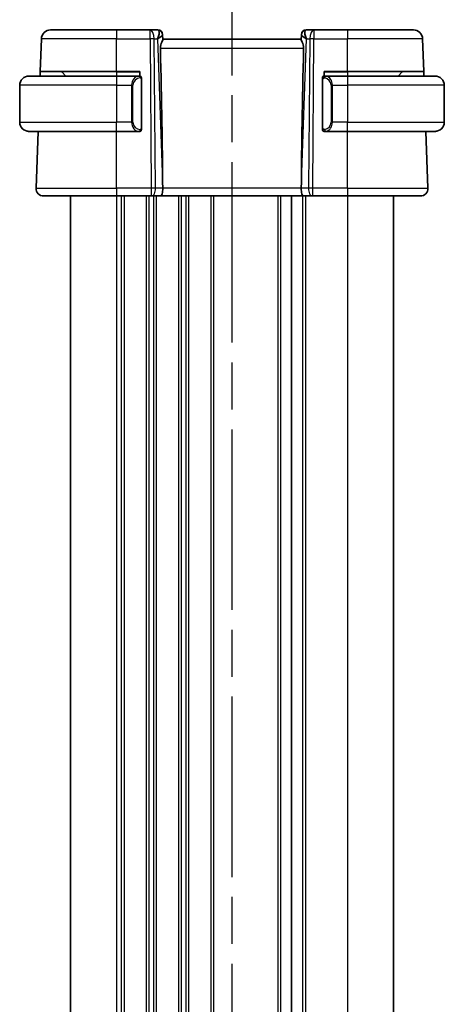
# Model space of a CAD drawing. Units: millimetres. Extents: x 29 to 4566, y 16 to 718.
# Drawn here: x 1052 to 1098, y 494 to 600 of the extents above; entities that cross this region are included whole.
import ezdxf

# ---------------------------------------------------------------- set-up
doc = ezdxf.new("R2010")
doc.units = ezdxf.units.MM
doc.header["$LTSCALE"] = 2
doc.linetypes.add('CHAIN', pattern=[0.3543, 0.2362, -0.0295, 0.0591, -0.0295])
for name, color, linetype, lineweight in [('Section Line (ISO)', 7, 'CHAIN', 25), ('Visible (ISO)', 7, 'Continuous', 35), ('Visible Narrow (ISO)', 7, 'Continuous', 25)]:
    doc.layers.add(name, color=color, linetype=linetype, lineweight=lineweight)

# ---------------------------------------------------------------- blocks, each defined once
blk = doc.blocks.new('2dTransSection2')
at = {"layer": 'Section Line (ISO)', "linetype": 'CHAIN', "ltscale": 16.354801}
blk.add_line((116.036, 247.031), (116.036, 156.319), dxfattribs=at)
blk = doc.blocks.new('2dTransSection3')
at = {"layer": 'Section Line (ISO)', "linetype": 'CHAIN', "ltscale": 16.35474}
blk.add_line((116.036, 247.135), (116.036, 156.423), dxfattribs=at)

msp = doc.modelspace()

# ---------------------------------------------------------------- linework, layer by layer
at = {"layer": 'Visible (ISO)'}
for p, q in [((1055.1844, 599.1987), (1062.3401, 599.1987)), ((1065.9638, 599.1987), (1062.3401, 599.1987)), ((1066.8224, 599.1987), (1065.9638, 599.1987)), ((1083.7165, 599.1987), (1082.8579, 599.1987)), ((1087.3401, 599.1987), (1083.7165, 599.1987)), ((1087.3401, 599.1987), (1094.4959, 599.1987)), ((1054.0615, 594.6987), (1054.185, 598.2336)), ((1067.322, 598.7162), (1067.3236, 598.6708)), ((1067.3415, 598.1591), (1067.3236, 598.6708)), ((1082.3401, 598.1987), (1067.3401, 598.1987)), ((1082.3566, 598.6708), (1082.3387, 598.1591)), ((1082.3566, 598.6708), (1082.3582, 598.7162)), ((1095.6187, 594.6987), (1095.4952, 598.2336)), ((1054.0441, 594.1987), (1054.0615, 594.6987)), ((1062.3401, 594.6987), (1054.0615, 594.6987)), ((1056.3987, 594.6402), (1056.8401, 594.1987)), ((1062.3401, 594.6987), (1064.8401, 594.6987)), ((1064.8401, 594.6987), (1064.8401, 594.1987)), ((1084.8401, 594.1987), (1084.8401, 594.6987)), ((1084.8401, 594.6987), (1087.3401, 594.6987)), ((1095.6187, 594.6987), (1087.3401, 594.6987)), ((1093.2815, 594.6402), (1092.8401, 594.1987)), ((1095.6187, 594.6987), (1095.6361, 594.1987)), ((1052.8401, 594.1987), (1062.3401, 594.1987)), ((1064.7573, 594.1987), (1062.3401, 594.1987)), ((1064.8401, 594.1987), (1064.7573, 594.1987)), ((1064.8401, 594.1608), (1064.8401, 594.1606)), ((1065.0401, 588.3987), (1065.0401, 593.9987)), ((1084.6401, 593.8245), (1084.6401, 588.573)), ((1087.3401, 594.1987), (1084.9342, 594.1987)), ((1087.3401, 594.1987), (1096.8401, 594.1987)), ((1051.8401, 593.1987), (1051.8401, 589.1987)), ((1097.8401, 593.1987), (1097.8401, 589.1987)), ((1064.8401, 588.2369), (1064.8401, 588.2366)), ((1062.3401, 588.1987), (1052.8401, 588.1987)), ((1053.619, 582.0267), (1053.8346, 588.1987)), ((1062.3401, 588.1987), (1064.7573, 588.1987)), ((1064.7573, 588.1987), (1064.8401, 588.1987)), ((1084.9366, 588.1987), (1087.3401, 588.1987)), ((1096.8401, 588.1987), (1087.3401, 588.1987)), ((1096.0612, 582.0267), (1095.8457, 588.1987)), ((1067.3274, 582.7433), (1067.3333, 582.0267)), ((1082.3529, 582.7433), (1082.3469, 582.0267)), ((1062.3401, 581.1987), (1054.4185, 581.1987)), ((1057.3401, 581.1987), (1057.3401, 421.1987)), ((1062.3401, 581.1987), (1066.0974, 581.1987)), ((1066.1868, 581.1987), (1066.0974, 581.1987)), ((1066.1868, 581.1987), (1067.1446, 581.1987)), ((1067.1446, 581.1987), (1082.5357, 581.1987)), ((1081.2901, 581.1987), (1081.2901, 421.1987)), ((1081.2901, 581.1987), (1081.2901, 421.1987)), ((1082.5357, 581.1987), (1083.4935, 581.1987)), ((1083.5829, 581.1987), (1083.4935, 581.1987)), ((1083.5829, 581.1987), (1087.3401, 581.1987)), ((1095.2617, 581.1987), (1087.3401, 581.1987)), ((1092.3401, 581.1987), (1092.3401, 421.1987))]:
    msp.add_line(p, q, dxfattribs=at)
for centre, radius, start, end in [((1055.1844, 598.1987), 1, 90, 178), ((1066.8224, 598.6987), 0.5, 2, 90), ((1082.8579, 598.6987), 0.5, 90, 178), ((1094.4959, 598.1987), 1, 2, 90), ((1056.2573, 594.4987), 0.2, 45, 90), ((1093.423, 594.4987), 0.2, 90, 135), ((1052.8401, 593.1987), 1, 90, 180), ((1064.8401, 593.9987), 0.2, 0, 90), ((1084.8401, 593.9987), 0.2, 135, 180), ((1084.8401, 593.9987), 0.2, 90, 135), ((1096.8401, 593.1987), 1, 0, 90), ((1052.8401, 589.1987), 1, 180, 270), ((1064.8401, 588.3987), 0.2, 270, 0), ((1084.8401, 588.3987), 0.2, 180, 225), ((1084.8401, 588.3987), 0.2, 225, 270), ((1096.8401, 589.1987), 1, 270, 0), ((1054.4185, 581.9987), 0.8, 178, 270), ((1095.2617, 581.9987), 0.8, 270, 2)]:
    msp.add_arc(centre, radius, start, end, dxfattribs=at)
for centre, major_axis, ratio, start_param, end_param in [((1066.3395, 598.1987), (0.5076, 0.9839), 0.35240907, 4.9271531, 6.03354893), ((1083.3407, 598.1987), (-0.5076, 0.9839), 0.35240907, 0.24963638, 1.3560322), ((1066.3395, 598.1987), (0.9809, 0.4854), 0.16493214, 5.10235538, 6.20875121), ((1083.3407, 598.1987), (-0.9809, 0.4854), 0.16493214, 0.0744341, 1.18082993), ((1064.537, 649.8147), (2.6199, -74.9881), 0.0133273, 0.46318185, 0.79326313), ((1085.1432, 649.8147), (-2.6199, -74.9881), 0.0133273, 5.48992218, 5.82000346), ((1067.1446, 581.9987), (0, -0.8), 0.23606798, 0, 1.60570291), ((1082.5357, 581.9987), (0, -0.8), 0.23606798, 4.6774824, 6.28318531)]:
    msp.add_ellipse(centre, major_axis=major_axis, ratio=ratio, start_param=start_param, end_param=end_param, dxfattribs=at)
for points, knots in [([(1067.0871, 597.2336), (1067.0849, 597.3453), (1067.1027, 597.4608), (1067.1625, 597.6776), (1067.2034, 597.7788), (1067.2744, 597.949), (1067.3124, 598.0362), (1067.3373, 598.1178), (1067.3419, 598.1411), (1067.3415, 598.1591)], [-0.556798226, -0.556798226, -0.556798226, -0.556798226, -0.52335491, -0.52335491, -0.488580195, -0.488580195, -0.451902234, -0.451902234, -0.433865659, -0.433865659, -0.433865659, -0.433865659]), ([(1082.5931, 597.2336), (1082.5954, 597.3453), (1082.5776, 597.4608), (1082.5178, 597.6776), (1082.4769, 597.7788), (1082.4058, 597.949), (1082.3678, 598.0362), (1082.3429, 598.1178), (1082.3383, 598.1411), (1082.3387, 598.1591)], [0.0013314, 0.0013314, 0.0013314, 0.0013314, 0.034774715, 0.034774715, 0.06954943, 0.06954943, 0.106227392, 0.106227392, 0.124263967, 0.124263967, 0.124263967, 0.124263967]), ([(1052.8401, 594.1988), (1052.8388, 594.1987), (1052.8366, 594.1987), (1052.8338, 594.1987), (1052.8277, 594.1987), (1052.8185, 594.1986), (1052.8078, 594.1982), (1052.7999, 594.198), (1052.7911, 594.1976), (1052.7821, 594.1971), (1052.7736, 594.1966), (1052.765, 594.1959), (1052.7568, 594.1953), (1052.7479, 594.1945), (1052.7393, 594.1937), (1052.7319, 594.1929), (1052.7197, 594.1915), (1052.7105, 594.1903), (1052.7072, 594.1899)], [0.000000144, 0.000000144, 0.000000144, 0.000000144, 0.094244623, 0.094244623, 0.094244623, 0.296084967, 0.296084967, 0.296084967, 0.446134624, 0.446134624, 0.446134624, 0.588438527, 0.588438527, 0.588438527, 0.744229366, 0.744229366, 0.744229366, 1, 1, 1, 1]), ([(1084.6401, 593.9987), (1084.6401, 593.9987), (1084.6401, 593.9987), (1084.6401, 593.9981), (1084.6401, 593.9975), (1084.6401, 593.9963), (1084.6401, 593.9943), (1084.6401, 593.9923), (1084.6401, 593.9894), (1084.6401, 593.9857), (1084.6401, 593.9819), (1084.6401, 593.9772), (1084.6401, 593.9718), (1084.6401, 593.9662), (1084.6401, 593.9597), (1084.6401, 593.9528)], [0, 0, 0, 0, 0.100267749, 0.100267749, 0.100267749, 0.198470645, 0.198470645, 0.198470645, 0.296516219, 0.296516219, 0.296516219, 0.396280778, 0.396280778, 0.396280778, 0.5, 0.5, 0.5, 0.5]), ([(1084.6401, 593.9528), (1084.6401, 593.941), (1084.6401, 593.927), (1084.6401, 593.9123), (1084.6401, 593.8979), (1084.6401, 593.8827), (1084.6401, 593.8676), (1084.6401, 593.8658), (1084.6401, 593.864), (1084.6401, 593.8622), (1084.6401, 593.8492), (1084.6401, 593.8365), (1084.6401, 593.8245)], [0.5, 0.5, 0.5, 0.5, 0.669989404, 0.669989404, 0.669989404, 0.836566079, 0.836566079, 0.836566079, 0.856225759, 0.856225759, 0.856225759, 1, 1, 1, 1]), ([(1084.9075, 594.1987), (1084.9013, 594.1987), (1084.8945, 594.1987), (1084.8877, 594.1987), (1084.8815, 594.1987), (1084.8753, 594.1987), (1084.87, 594.1987), (1084.8646, 594.1987), (1084.86, 594.1987), (1084.8562, 594.1987), (1084.8519, 594.1987), (1084.8485, 594.1987), (1084.8458, 594.1987), (1084.8416, 594.1987), (1084.8407, 594.1987), (1084.8401, 594.1987)], [0.258273118, 0.258273118, 0.258273118, 0.258273118, 0.393143911, 0.393143911, 0.393143911, 0.516901466, 0.516901466, 0.516901466, 0.642015716, 0.642015716, 0.642015716, 0.782669876, 0.782669876, 0.782669876, 1, 1, 1, 1]), ([(1084.9342, 594.1987), (1084.9327, 594.1987), (1084.9307, 594.1987), (1084.9283, 594.1987), (1084.9229, 594.1987), (1084.9157, 594.1987), (1084.9075, 594.1987)], [0.000000157, 0.000000157, 0.000000157, 0.000000157, 0.07789573, 0.07789573, 0.07789573, 0.258273118, 0.258273118, 0.258273118, 0.258273118]), ([(1096.973, 594.1899), (1096.9689, 594.1904), (1096.9554, 594.1922), (1096.9384, 594.1939), (1096.9276, 594.195), (1096.9154, 594.196), (1096.9032, 594.1967), (1096.8906, 594.1975), (1096.8779, 594.1981), (1096.8673, 594.1984), (1096.8672, 594.1984), (1096.8672, 594.1984), (1096.8672, 594.1984)], [0, 0, 0, 0, 0.321582765, 0.321582765, 0.321582765, 0.525512327, 0.525512327, 0.525512327, 0.737362227, 0.737362227, 0.737362227, 0.737908762, 0.737908762, 0.737908762, 0.737908762]), ([(1084.6401, 588.573), (1084.6401, 588.5672), (1084.6401, 588.5614), (1084.6401, 588.5553), (1084.6401, 588.5493), (1084.6401, 588.5431), (1084.6401, 588.5368), (1084.6401, 588.5304), (1084.6401, 588.5239), (1084.6401, 588.5174), (1084.6401, 588.5108), (1084.6401, 588.5042), (1084.6401, 588.4978), (1084.6401, 588.4912), (1084.6401, 588.4849), (1084.6401, 588.4788), (1084.6401, 588.4726), (1084.6401, 588.4667), (1084.6401, 588.4611), (1084.6401, 588.4554), (1084.6401, 588.45), (1084.6401, 588.4451)], [0, 0, 0, 0, 0.071870675, 0.071870675, 0.071870675, 0.142502949, 0.142502949, 0.142502949, 0.212568705, 0.212568705, 0.212568705, 0.282687692, 0.282687692, 0.282687692, 0.353484447, 0.353484447, 0.353484447, 0.42564648, 0.42564648, 0.42564648, 0.5, 0.5, 0.5, 0.5]), ([(1084.6401, 588.4451), (1084.6401, 588.4392), (1084.6401, 588.4337), (1084.6401, 588.4288), (1084.6401, 588.4239), (1084.6401, 588.4195), (1084.6401, 588.4158), (1084.6401, 588.4121), (1084.6401, 588.409), (1084.6401, 588.4066), (1084.6401, 588.4043), (1084.6401, 588.4025), (1084.6401, 588.4013), (1084.6401, 588.4011), (1084.6401, 588.4008), (1084.6401, 588.4006), (1084.6401, 588.3998), (1084.6401, 588.3994), (1084.6401, 588.3991), (1084.6401, 588.3987), (1084.6401, 588.3987), (1084.6401, 588.3987)], [0.5, 0.5, 0.5, 0.5, 0.58502424, 0.58502424, 0.58502424, 0.669471814, 0.669471814, 0.669471814, 0.753247815, 0.753247815, 0.753247815, 0.836265221, 0.836265221, 0.836265221, 0.854434967, 0.854434967, 0.854434967, 0.91835525, 0.91835525, 0.91835525, 1, 1, 1, 1]), ([(1052.7072, 588.2076), (1052.7114, 588.2071), (1052.7248, 588.2053), (1052.7418, 588.2036), (1052.7526, 588.2025), (1052.7648, 588.2015), (1052.777, 588.2007), (1052.7897, 588.1999), (1052.8023, 588.1994), (1052.813, 588.1991), (1052.813, 588.1991), (1052.813, 588.1991), (1052.8131, 588.1991)], [0, 0, 0, 0, 0.321582765, 0.321582765, 0.321582765, 0.525512327, 0.525512327, 0.525512327, 0.737362227, 0.737362227, 0.737362227, 0.737908771, 0.737908771, 0.737908771, 0.737908771]), ([(1084.8401, 588.1987), (1084.8405, 588.1987), (1084.8412, 588.1987), (1084.8444, 588.1987), (1084.8464, 588.1987), (1084.8491, 588.1987), (1084.8524, 588.1987), (1084.8552, 588.1987), (1084.8586, 588.1987), (1084.8626, 588.1987), (1084.8664, 588.1987), (1084.8707, 588.1987), (1084.8755, 588.1987), (1084.8804, 588.1987), (1084.8857, 588.1987), (1084.891, 588.1987), (1084.8967, 588.1987), (1084.9023, 588.1987), (1084.9075, 588.1987)], [0, 0, 0, 0, 0.19035453, 0.19035453, 0.19035453, 0.313863222, 0.313863222, 0.313863222, 0.421406083, 0.421406083, 0.421406083, 0.523967972, 0.523967972, 0.523967972, 0.628134753, 0.628134753, 0.628134753, 0.741726882, 0.741726882, 0.741726882, 0.741726882]), ([(1084.9075, 588.1987), (1084.9129, 588.1987), (1084.9178, 588.1987), (1084.9222, 588.1987), (1084.9273, 588.1987), (1084.9315, 588.1987), (1084.9342, 588.1987)], [0.741726882, 0.741726882, 0.741726882, 0.741726882, 0.860546319, 0.860546319, 0.860546319, 1, 1, 1, 1]), ([(1096.8401, 588.1987), (1096.8414, 588.1987), (1096.8436, 588.1987), (1096.8465, 588.1988), (1096.8526, 588.1988), (1096.8617, 588.1989), (1096.8724, 588.1993), (1096.8803, 588.1995), (1096.8892, 588.1999), (1096.8981, 588.2004), (1096.9066, 588.2009), (1096.9152, 588.2015), (1096.9234, 588.2022), (1096.9324, 588.203), (1096.9409, 588.2038), (1096.9483, 588.2046), (1096.9605, 588.2059), (1096.9697, 588.2072), (1096.973, 588.2076)], [0.000000144, 0.000000144, 0.000000144, 0.000000144, 0.094244623, 0.094244623, 0.094244623, 0.296084967, 0.296084967, 0.296084967, 0.446134624, 0.446134624, 0.446134624, 0.588438527, 0.588438527, 0.588438527, 0.744229366, 0.744229366, 0.744229366, 1, 1, 1, 1])]:
    msp.add_open_spline(points, degree=3, knots=knots, dxfattribs=at)
at = {"layer": 'Visible Narrow (ISO)'}
for p, q in [((1062.3401, 599.1987), (1062.3401, 598.2336)), ((1065.9638, 598.2336), (1065.9638, 599.1987)), ((1083.7165, 599.1987), (1083.7165, 598.2336)), ((1087.3401, 599.1987), (1087.3401, 598.2336)), ((1062.3401, 598.2336), (1054.185, 598.2336)), ((1062.3401, 598.2336), (1065.9638, 598.2336)), ((1062.3401, 594.6987), (1062.3401, 598.2336)), ((1065.9638, 598.2336), (1066.0974, 582.0267)), ((1066.5443, 582.0267), (1066.4107, 598.2336)), ((1066.4107, 598.2336), (1066.7864, 598.2336)), ((1066.7864, 598.2336), (1067.3274, 582.7433)), ((1066.9231, 598.3166), (1066.9231, 598.3162)), ((1082.3529, 582.7433), (1082.8938, 598.2336)), ((1082.7571, 598.3162), (1082.7572, 598.3166)), ((1082.8938, 598.2336), (1083.2695, 598.2336)), ((1083.2695, 598.2336), (1083.1359, 582.0267)), ((1083.5829, 582.0267), (1083.7165, 598.2336)), ((1083.7165, 598.2336), (1087.3401, 598.2336)), ((1087.3401, 594.6987), (1087.3401, 598.2336)), ((1095.4952, 598.2336), (1087.3401, 598.2336)), ((1067.0871, 597.2336), (1082.5931, 597.2336)), ((1062.3401, 594.6402), (1056.3987, 594.6402)), ((1062.3401, 594.6402), (1062.3401, 594.6987)), ((1062.3401, 594.6402), (1064.8401, 594.6402)), ((1062.3401, 594.6402), (1062.3401, 594.1987)), ((1084.8401, 594.6402), (1087.3401, 594.6402)), ((1087.3401, 594.6402), (1087.3401, 594.6987)), ((1093.2815, 594.6402), (1087.3401, 594.6402)), ((1087.3401, 594.6402), (1087.3401, 594.1987)), ((1062.3401, 594.1987), (1062.3401, 593.1987)), ((1064.8987, 593.9987), (1064.9815, 593.9987)), ((1065.0401, 593.9987), (1064.9815, 593.9987)), ((1064.9815, 593.9987), (1064.9815, 588.3987)), ((1084.6401, 593.8245), (1084.6553, 593.8245)), ((1084.6553, 593.8245), (1084.6987, 593.8245)), ((1084.6987, 588.573), (1084.6987, 593.8245)), ((1087.3401, 594.1987), (1087.3401, 593.1987)), ((1062.3401, 593.1987), (1051.8401, 593.1987)), ((1062.3401, 593.1987), (1063.9573, 593.1987)), ((1062.3401, 593.1987), (1062.3401, 589.1987)), ((1063.9573, 593.1987), (1064.0987, 593.1987)), ((1063.9573, 593.1987), (1063.9573, 589.1987)), ((1063.9724, 593.3918), (1063.9723, 593.3918)), ((1064.0987, 589.1987), (1064.0987, 593.1987)), ((1085.723, 593.1987), (1085.5815, 593.1987)), ((1085.5815, 593.1987), (1085.5815, 589.1987)), ((1085.7079, 593.3918), (1085.7079, 593.3918)), ((1085.723, 589.1987), (1085.723, 593.1987)), ((1085.723, 593.1987), (1087.3401, 593.1987)), ((1097.8401, 593.1987), (1087.3401, 593.1987)), ((1087.3401, 593.1987), (1087.3401, 589.1987)), ((1051.8401, 589.1987), (1062.3401, 589.1987)), ((1063.9573, 589.1987), (1062.3401, 589.1987)), ((1062.3401, 588.1987), (1062.3401, 589.1987)), ((1063.9573, 589.1987), (1064.0987, 589.1987)), ((1064.9815, 588.3987), (1064.8987, 588.3987)), ((1064.9815, 588.3987), (1065.0401, 588.3987)), ((1084.6553, 588.573), (1084.6401, 588.573)), ((1084.6987, 588.573), (1084.6553, 588.573)), ((1085.723, 589.1987), (1085.5815, 589.1987)), ((1087.3401, 589.1987), (1085.723, 589.1987)), ((1087.3401, 589.1987), (1097.8401, 589.1987)), ((1087.3401, 588.1987), (1087.3401, 589.1987)), ((1062.3401, 582.0267), (1062.3401, 588.1987)), ((1087.3401, 582.0267), (1087.3401, 588.1987)), ((1053.619, 582.0267), (1062.3401, 582.0267)), ((1062.3401, 582.0267), (1062.3401, 581.1987)), ((1066.0974, 582.0267), (1062.3401, 582.0267)), ((1066.0974, 582.0267), (1066.0974, 581.1987)), ((1067.3333, 582.0267), (1066.5443, 582.0267)), ((1082.3469, 582.0267), (1067.3333, 582.0267)), ((1083.1359, 582.0267), (1082.3469, 582.0267)), ((1083.5829, 581.1987), (1083.5829, 582.0267)), ((1087.3401, 582.0267), (1083.5829, 582.0267)), ((1087.3401, 582.0267), (1087.3401, 581.1987)), ((1087.3401, 582.0267), (1096.0612, 582.0267)), ((1062.3401, 581.1987), (1062.3401, 421.1987)), ((1062.8401, 581.1987), (1062.8401, 421.1987)), ((1063.1401, 581.1987), (1063.1401, 421.1987)), ((1065.5401, 581.1987), (1065.5401, 421.1987)), ((1065.8401, 581.1987), (1065.8401, 421.1987)), ((1066.3401, 581.2763), (1066.3401, 581.276)), ((1066.3401, 581.1987), (1066.3401, 421.1987)), ((1066.6401, 581.1987), (1066.6401, 421.1987)), ((1069.0401, 581.1987), (1069.0401, 421.1987)), ((1069.3401, 581.1987), (1069.3401, 421.1987)), ((1069.8401, 581.1987), (1069.8401, 421.1987)), ((1070.1401, 581.1987), (1070.1401, 421.1987)), ((1072.5401, 581.1987), (1072.5401, 421.1987)), ((1072.8401, 581.1987), (1072.8401, 421.1987)), ((1079.7901, 581.1987), (1079.7901, 421.1987)), ((1080.0901, 581.1987), (1080.0901, 421.1987)), ((1082.4901, 581.1987), (1082.4901, 421.1987)), ((1082.7901, 581.1987), (1082.7901, 421.1987)), ((1087.3401, 581.1987), (1087.3401, 421.1987))]:
    msp.add_line(p, q, dxfattribs=at)
for centre, start, end in [((1064.8987, 593.1987), 90, 180), ((1084.7815, 593.1987), 0, 82.364618), ((1064.8987, 589.1987), 180, 270), ((1084.7815, 589.1987), 277.635382, 0)]:
    msp.add_arc(centre, 0.8, start, end, dxfattribs=at)
for centre, major_axis, ratio, start_param, end_param in [((1065.9638, 598.1987), (0, 1), 0.4472136, 4.74729557, 6.28318531), ((1066.8398, 598.1987), (0.0184, -1), 0.22353506, 2.7079904, 3.13748432), ((1066.8239, 598.6533), (0.4997, 0.0174), 0.92432186, 0, 1.35119463), ((1082.8563, 598.6533), (-0.4997, 0.0174), 0.92432186, 4.93199068, 6.28318531), ((1082.8404, 598.1987), (0.0184, 1), 0.22353506, 0.00410834, 0.43360225), ((1083.7165, 598.1987), (0, 1), 0.4472136, 0, 1.53588974), ((1065.9638, 598.1987), (-1, -0.0082), 0.03489831, 4.24874129, 4.71210129), ((1066.8224, 598.6987), (0.4997, 0.0174), 0.02926425, 0.10329037, 0.10338206), ((1082.8579, 598.6987), (-0.4997, 0.0174), 0.02926425, 6.17980325, 6.17989494), ((1083.7165, 598.1987), (1, -0.0082), 0.03489831, 1.57108402, 2.03444402), ((1064.7573, 593.1987), (0, -1), 0.8, 3.14159265, 4.71238898), ((1064.7573, 593.9987), (0, 0.2), 0.70710678, 4.71238898, 6.28318531), ((1064.8401, 593.9987), (0, 0.2), 0.70710678, 4.71238898, 6.28318531), ((1085.0293, 593.9916), (-0.0266, -0.1982), 0.70395113, 4.06812727, 4.80647995), ((1085.0293, 593.9916), (0.0266, 0.1982), 0.70395113, 0.18818194, 0.92653461), ((1084.923, 593.1987), (0, 1), 0.8, 4.71238898, 6.14992275), ((1064.7573, 589.1987), (0, -1), 0.8, 4.71238898, 6.28318531), ((1064.7573, 588.3987), (0, -0.2), 0.70710678, 0, 1.57079633), ((1064.8401, 588.3987), (0, -0.2), 0.70710678, 0, 1.57079633), ((1085.0293, 588.4058), (0.0266, -0.1982), 0.70395113, 4.61829801, 5.35665069), ((1085.0293, 588.4058), (0.0266, -0.1982), 0.70395113, 5.35665069, 6.09500337), ((1084.923, 589.1987), (0, 1), 0.8, 3.27485521, 4.71238898), ((1066.0973, 581.9987), (-1, -0.0066), 0.02791857, 4.24878735, 4.71214736), ((1066.1868, 581.9987), (0, -0.8), 0.4472136, 0, 1.60570291), ((1083.4935, 581.9987), (0, -0.8), 0.4472136, 4.6774824, 6.28318531), ((1083.5829, 581.9987), (-1, 0.0066), 0.02791857, 4.7126306, 5.17599061)]:
    msp.add_ellipse(centre, major_axis=major_axis, ratio=ratio, start_param=start_param, end_param=end_param, dxfattribs=at)
for points in [[(1084.7144, 594.101), (1084.7005, 594.092), (1084.6771, 594.0715), (1084.6479, 594.0167), (1084.6401, 593.9724), (1084.6401, 593.9528)], [(1084.7144, 594.101), (1084.7017, 594.0833), (1084.6807, 594.0441), (1084.6566, 593.9408), (1084.6553, 593.8611), (1084.6553, 593.8245)], [(1084.7144, 594.101), (1084.7137, 594.1062), (1084.7124, 594.1155), (1084.71, 594.1268), (1084.707, 594.1357), (1084.7025, 594.1406), (1084.7002, 594.1404), (1084.6987, 594.1402)], [(1084.7144, 594.101), (1084.727, 594.1187), (1084.7553, 594.1481), (1084.8269, 594.1865), (1084.8827, 594.1987), (1084.9075, 594.1987)], [(1084.7144, 594.101), (1084.7227, 594.1064), (1084.7407, 594.1161), (1084.7754, 594.1273), (1084.8215, 594.1345), (1084.8806, 594.135), (1084.9156, 594.1289), (1084.9336, 594.1257)], [(1084.7144, 594.101), (1084.7156, 594.0924), (1084.7182, 594.073), (1084.7291, 594.0226), (1084.7429, 593.9816), (1084.7518, 593.9628)], [(1084.7146, 588.2966), (1084.7007, 588.3056), (1084.6772, 588.3262), (1084.6479, 588.3811), (1084.6401, 588.4255), (1084.6401, 588.4451)], [(1084.7146, 588.2966), (1084.7092, 588.3042), (1084.6991, 588.3203), (1084.6858, 588.3489), (1084.6743, 588.3835), (1084.6646, 588.4261), (1084.6579, 588.4765), (1084.6551, 588.5276), (1084.6553, 588.5573), (1084.6553, 588.573)], [(1084.7146, 588.2966), (1084.7139, 588.2923), (1084.7128, 588.2844), (1084.711, 588.2743), (1084.7086, 588.266), (1084.7056, 588.2597), (1084.7015, 588.2569), (1084.6998, 588.2572), (1084.6987, 588.2573)], [(1084.7146, 588.2966), (1084.7158, 588.3052), (1084.7185, 588.3244), (1084.7295, 588.3748), (1084.7433, 588.4159), (1084.7523, 588.4347)], [(1084.7146, 588.2966), (1084.7205, 588.2927), (1084.7331, 588.2856), (1084.755, 588.2764), (1084.7821, 588.2695), (1084.8152, 588.2644), (1084.855, 588.2623), (1084.8966, 588.265), (1084.9208, 588.2695), (1084.9336, 588.2718)], [(1084.7146, 588.2966), (1084.7271, 588.2789), (1084.7552, 588.2494), (1084.8269, 588.211), (1084.8827, 588.1987), (1084.9075, 588.1987)]]:
    msp.add_open_spline(points, degree=3, dxfattribs=at)
for points, knots in [([(1084.6987, 593.8245), (1084.6987, 593.8426), (1084.6988, 593.8612), (1084.7017, 593.8785), (1084.7045, 593.8956), (1084.7101, 593.9115), (1084.7184, 593.9255), (1084.7273, 593.9404), (1084.7392, 593.9532), (1084.7518, 593.9628)], [0, 0, 0, 0, 0.164645555, 0.164645555, 0.164645555, 0.326856301, 0.326856301, 0.326856301, 0.5, 0.5, 0.5, 0.5]), ([(1084.7518, 593.9628), (1084.7598, 593.9689), (1084.7684, 593.9741), (1084.7777, 593.9785), (1084.7868, 593.9828), (1084.7965, 593.9863), (1084.8067, 593.9889), (1084.8162, 593.9913), (1084.8258, 593.9929), (1084.8352, 593.9938), (1084.8447, 593.9946), (1084.8539, 593.9946), (1084.8627, 593.9942), (1084.8715, 593.9937), (1084.8799, 593.9927), (1084.8878, 593.9916)], [0.5, 0.5, 0.5, 0.5, 0.605247725, 0.605247725, 0.605247725, 0.707891002, 0.707891002, 0.707891002, 0.804148575, 0.804148575, 0.804148575, 0.902074288, 0.902074288, 0.902074288, 1, 1, 1, 1]), ([(1085.0293, 594.1899), (1085.026, 594.1904), (1085.0155, 594.1922), (1085.0028, 594.1939), (1084.9947, 594.195), (1084.9856, 594.196), (1084.9769, 594.1967), (1084.9679, 594.1975), (1084.9593, 594.1981), (1084.952, 594.1984), (1084.9431, 594.1987), (1084.9364, 594.1987), (1084.9342, 594.1987)], [0, 0, 0, 0, 0.32158277, 0.32158277, 0.32158277, 0.52551233, 0.52551233, 0.52551233, 0.73736223, 0.73736223, 0.73736223, 1, 1, 1, 1]), ([(1084.7523, 588.4347), (1084.7466, 588.439), (1084.7413, 588.4438), (1084.7362, 588.4491), (1084.7313, 588.4544), (1084.7267, 588.4601), (1084.7226, 588.4661), (1084.7185, 588.4721), (1084.7149, 588.4784), (1084.7119, 588.485), (1084.7089, 588.4916), (1084.7066, 588.4985), (1084.7047, 588.5053), (1084.703, 588.5116), (1084.7018, 588.5178), (1084.7009, 588.5244), (1084.6999, 588.5322), (1084.6992, 588.5409), (1084.6989, 588.5495), (1084.6987, 588.5573), (1084.6987, 588.565), (1084.6987, 588.573)], [0.5, 0.5, 0.5, 0.5, 0.571724472, 0.571724472, 0.571724472, 0.6426242, 0.6426242, 0.6426242, 0.713360208, 0.713360208, 0.713360208, 0.784578216, 0.784578216, 0.784578216, 0.850494029, 0.850494029, 0.850494029, 0.928795564, 0.928795564, 0.928795564, 1, 1, 1, 1]), ([(1084.8878, 588.4058), (1084.8822, 588.4051), (1084.8765, 588.4043), (1084.8706, 588.4038), (1084.8646, 588.4033), (1084.8584, 588.403), (1084.8518, 588.4031), (1084.8453, 588.4031), (1084.8384, 588.4035), (1084.8314, 588.4043), (1084.8244, 588.4051), (1084.8173, 588.4063), (1084.8103, 588.408), (1084.8032, 588.4096), (1084.7962, 588.4117), (1084.7895, 588.4142), (1084.7828, 588.4167), (1084.7763, 588.4196), (1084.7701, 588.423), (1084.7639, 588.4264), (1084.7579, 588.4303), (1084.7523, 588.4347)], [0, 0, 0, 0, 0.071275003, 0.071275003, 0.071275003, 0.142460654, 0.142460654, 0.142460654, 0.213640744, 0.213640744, 0.213640744, 0.284898994, 0.284898994, 0.284898994, 0.356320054, 0.356320054, 0.356320054, 0.427990515, 0.427990515, 0.427990515, 0.5, 0.5, 0.5, 0.5]), ([(1084.9342, 588.1987), (1084.935, 588.1987), (1084.9363, 588.1987), (1084.9382, 588.1988), (1084.9421, 588.1988), (1084.9483, 588.1989), (1084.9556, 588.1993), (1084.961, 588.1995), (1084.967, 588.1999), (1084.9733, 588.2004), (1084.9793, 588.2009), (1084.9855, 588.2015), (1084.9916, 588.2022), (1084.9982, 588.203), (1085.0047, 588.2038), (1085.0103, 588.2046), (1085.0195, 588.2059), (1085.0266, 588.2072), (1085.0293, 588.2076)], [0.000000144, 0.000000144, 0.000000144, 0.000000144, 0.094244623, 0.094244623, 0.094244623, 0.296084967, 0.296084967, 0.296084967, 0.446134625, 0.446134625, 0.446134625, 0.588438527, 0.588438527, 0.588438527, 0.744229367, 0.744229367, 0.744229367, 1, 1, 1, 1])]:
    msp.add_open_spline(points, degree=3, knots=knots, dxfattribs=at)

# ---------------------------------------------------------------- block references
at = {"layer": 'Section Line (ISO)', "xscale": 2.5, "yscale": 2.5, "zscale": 2.5}
for name in ['2dTransSection3', '2dTransSection2']:
    msp.add_blockref(name, (784.75, -4), dxfattribs=at)

doc.saveas('drawing.dxf')
